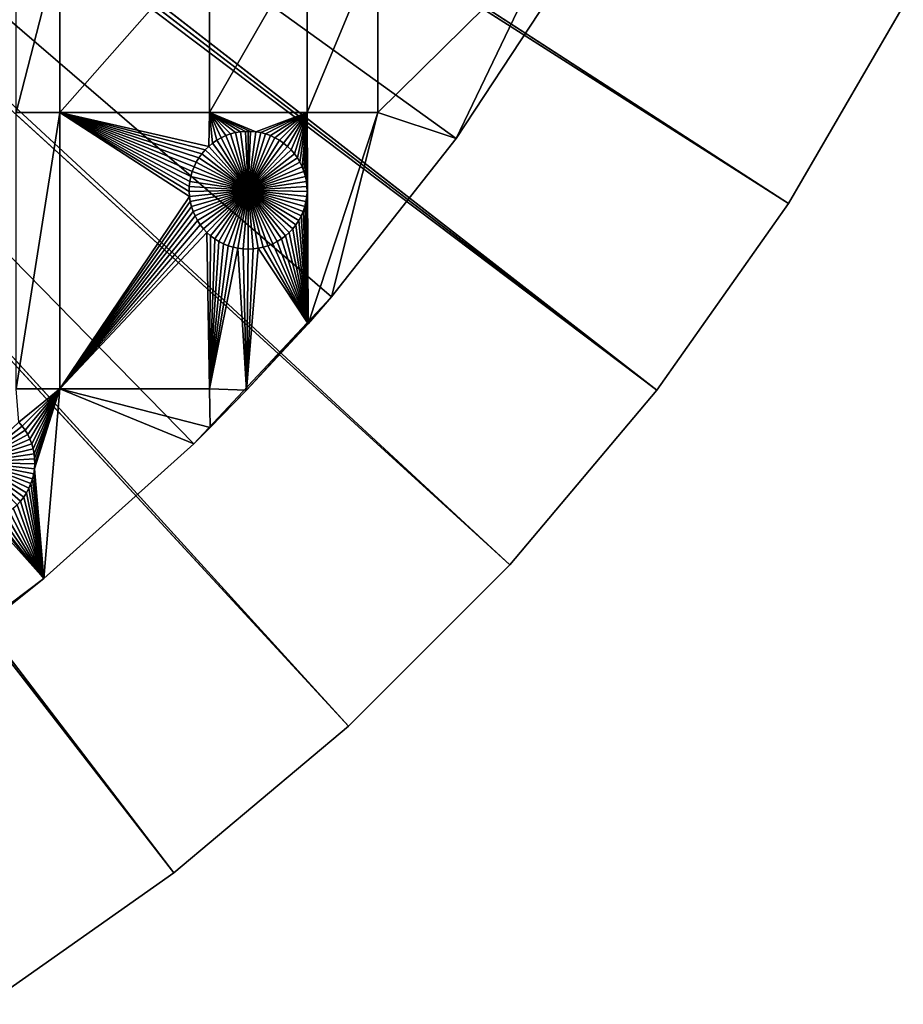
# Model space of a CAD drawing. Extents: x -150 to 150, y -150 to 150.
# Drawn here: x 83 to 133, y -126 to -71 of the extents above; entities that cross this region are included whole.
import ezdxf

# ---------------------------------------------------------------- set-up
doc = ezdxf.new("R2010")
doc.units = 0
doc.header["$MEASUREMENT"] = 0
doc.layers.add('L1', color=7, linetype='Continuous')
doc.layers.add('L2', color=7, linetype='Continuous')

msp = doc.modelspace()

# ---------------------------------------------------------------- linework, layer by layer
at = {"layer": 'L1', "color": 250}
for points in [[(100.4755, -86.37661, 4.3), (107.5289, -77.4195, 4.3), (0, 0, 4.3)], [(0, 0, 4.3), (107.5289, -77.4195, 4.3), (113.7862, -67.88921, 4.3)], [(75.08798, -109.1698, 4.3), (84.19478, -102.3107, 4.3), (0, 0, 4.3)], [(0, 0, 4.3), (84.19478, -102.3107, 4.3), (92.67823, -94.69423, 4.3)], [(0, 0, 4.3), (92.67823, -94.69423, 4.3), (100.4755, -86.37661, 4.3)], [(85.10031, -66.32403, 2), (85.10031, -75.95866, 2), (82.62978, -75.95866, 2)], [(85.10031, -66.32403, 2), (82.62978, -75.95866, 2), (82.62978, -66.32403, 2)], [(93.57972, -66.32403, 2), (93.57972, -75.95866, 2), (85.10031, -75.95866, 2)], [(93.57972, -66.32403, 2), (85.10031, -75.95866, 2), (85.10031, -66.32403, 2)], [(99.09566, -66.32403, 2), (99.09566, -75.95866, 2), (93.57972, -75.95866, 2)], [(99.09566, -66.32403, 2), (93.57972, -75.95866, 2), (93.57972, -66.32403, 2)], [(103.106, -66.32403, 2), (103.106, -75.95866, 2), (99.09566, -75.95866, 2)], [(103.106, -66.32403, 2), (99.09566, -75.95866, 2), (99.09566, -66.32403, 2)], [(112.8574, -66.32403, 2), (107.5289, -77.4195, 2), (103.106, -75.95866, 2)], [(112.8574, -66.32403, 2), (103.106, -75.95866, 2), (103.106, -66.32403, 2)], [(113.7862, -67.88921, 2), (107.5289, -77.4195, 2), (112.8574, -66.32403, 2)], [(113.7862, -67.88921, 2), (113.7862, -67.88921, 4.3), (107.5289, -77.4195, 4.3)], [(113.7862, -67.88921, 2), (107.5289, -77.4195, 4.3), (107.5289, -77.4195, 2)], [(85.10031, -75.95866, 2), (85.10031, -91.58981, 2), (82.62978, -91.58981, 2)], [(85.10031, -75.95866, 2), (82.62978, -91.58981, 2), (82.62978, -75.95866, 2)], [(93.13497, -78.28484, 2), (92.96727, -78.51775, 2), (85.10031, -75.95866, 2)], [(85.10031, -75.95866, 2), (92.96727, -78.51775, 2), (92.82022, -78.76422, 2)], [(92.82022, -78.76422, 2), (92.6949, -79.02242, 2), (85.10031, -75.95866, 2)], [(85.10031, -75.95866, 2), (92.6949, -79.02242, 2), (92.59223, -79.29044, 2)], [(85.10031, -75.95866, 2), (92.59223, -79.29044, 2), (92.513, -79.56629, 2)], [(93.57972, -75.95866, 2), (93.52718, -77.86644, 2), (85.10031, -75.95866, 2)], [(85.10031, -75.95866, 2), (93.52718, -77.86644, 2), (93.32207, -78.0672, 2)], [(85.10031, -75.95866, 2), (93.32207, -78.0672, 2), (93.13497, -78.28484, 2)], [(85.10031, -75.95866, 2), (92.42076, -80.42022, 2), (92.43928, -80.70663, 2)], [(92.513, -79.56629, 2), (92.45776, -79.84793, 2), (85.10031, -75.95866, 2)], [(85.10031, -75.95866, 2), (92.45776, -79.84793, 2), (92.42694, -80.13328, 2)], [(85.10031, -75.95866, 2), (92.42694, -80.13328, 2), (92.42076, -80.42022, 2)], [(92.43928, -80.70663, 2), (85.10031, -91.58981, 2), (85.10031, -75.95866, 2)], [(93.57972, -75.95866, 2), (93.7488, -77.68407, 2), (93.52718, -77.86644, 2)], [(93.57972, -75.95866, 2), (94.23485, -77.37971, 2), (93.98527, -77.52143, 2)], [(95.61205, -77.01597, 2), (95.32611, -77.04065, 2), (93.57972, -75.95866, 2)], [(93.57972, -75.95866, 2), (95.32611, -77.04065, 2), (95.04335, -77.08981, 2)], [(99.09566, -75.95866, 2), (96.18501, -77.04065, 2), (93.57972, -75.95866, 2)], [(93.57972, -75.95866, 2), (96.18501, -77.04065, 2), (95.89906, -77.01597, 2)], [(93.57972, -75.95866, 2), (95.89906, -77.01597, 2), (95.61205, -77.01597, 2)], [(95.04335, -77.08981, 2), (94.76585, -77.1631, 2), (93.57972, -75.95866, 2)], [(93.57972, -75.95866, 2), (94.76585, -77.1631, 2), (94.49568, -77.25997, 2)], [(93.57972, -75.95866, 2), (94.49568, -77.25997, 2), (94.23485, -77.37971, 2)], [(93.98527, -77.52143, 2), (93.7488, -77.68407, 2), (93.57972, -75.95866, 2)], [(99.09566, -75.95866, 2), (96.46777, -77.08981, 2), (96.18501, -77.04065, 2)], [(96.74526, -77.1631, 2), (96.46777, -77.08981, 2), (99.09566, -75.95866, 2)], [(99.09566, -75.95866, 2), (97.01543, -77.25997, 2), (96.74526, -77.1631, 2)], [(99.09566, -75.95866, 2), (97.27626, -77.37971, 2), (97.01543, -77.25997, 2)], [(97.52584, -77.52143, 2), (97.27626, -77.37971, 2), (99.09566, -75.95866, 2)], [(99.09566, -75.95866, 2), (97.76231, -77.68407, 2), (97.52584, -77.52143, 2)], [(99.09566, -75.95866, 2), (97.98393, -77.86644, 2), (97.76231, -77.68407, 2)], [(99.09566, -75.95866, 2), (98.18904, -78.0672, 2), (97.98393, -77.86644, 2)], [(98.37614, -78.28484, 2), (98.18904, -78.0672, 2), (99.09566, -75.95866, 2)], [(99.09566, -75.95866, 2), (98.54384, -78.51775, 2), (98.37614, -78.28484, 2)], [(99.09566, -75.95866, 2), (98.69089, -78.76422, 2), (98.54384, -78.51775, 2)], [(99.09566, -75.95866, 2), (98.81622, -79.02242, 2), (98.69089, -78.76422, 2)], [(98.91888, -79.29044, 2), (98.81622, -79.02242, 2), (99.09566, -75.95866, 2)], [(99.09566, -75.95866, 2), (98.99811, -79.56629, 2), (98.91888, -79.29044, 2)], [(99.09566, -75.95866, 2), (99.05335, -79.84793, 2), (98.99811, -79.56629, 2)], [(99.08417, -80.13328, 2), (99.05335, -79.84793, 2), (99.09566, -75.95866, 2)], [(99.09566, -75.95866, 2), (99.09035, -80.42022, 2), (99.08417, -80.13328, 2)], [(99.09566, -75.95866, 2), (99.14781, -87.89745, 2), (99.09035, -80.42022, 2)], [(103.106, -75.95866, 2), (99.14781, -87.89745, 2), (99.09566, -75.95866, 2)], [(103.106, -75.95866, 2), (100.4755, -86.37661, 2), (99.14781, -87.89745, 2)], [(107.5289, -77.4195, 2), (100.4755, -86.37661, 2), (103.106, -75.95866, 2)], [(94.23485, -77.37971, 2), (94.23485, -77.37971, -3), (93.98527, -77.52143, -3)], [(94.23485, -77.37971, 2), (93.98527, -77.52143, -3), (93.98527, -77.52143, 2)], [(93.98527, -77.52143, -3), (94.23485, -77.37971, -3), (95.75555, -80.34845, -3)], [(94.49568, -77.25997, 2), (94.49568, -77.25997, -3), (94.23485, -77.37971, -3)], [(94.49568, -77.25997, 2), (94.23485, -77.37971, -3), (94.23485, -77.37971, 2)], [(95.75555, -80.34845, -3), (94.23485, -77.37971, -3), (94.49568, -77.25997, -3)], [(94.76585, -77.1631, 2), (94.76585, -77.1631, -3), (94.49568, -77.25997, -3)], [(94.76585, -77.1631, 2), (94.49568, -77.25997, -3), (94.49568, -77.25997, 2)], [(95.75555, -80.34845, -3), (94.49568, -77.25997, -3), (94.76585, -77.1631, -3)], [(95.04335, -77.08981, 2), (95.04335, -77.08981, -3), (94.76585, -77.1631, -3)], [(95.04335, -77.08981, 2), (94.76585, -77.1631, -3), (94.76585, -77.1631, 2)], [(94.76585, -77.1631, -3), (95.04335, -77.08981, -3), (95.75555, -80.34845, -3)], [(95.32611, -77.04065, 2), (95.32611, -77.04065, -3), (95.04335, -77.08981, -3)], [(95.32611, -77.04065, 2), (95.04335, -77.08981, -3), (95.04335, -77.08981, 2)], [(95.75555, -80.34845, -3), (95.04335, -77.08981, -3), (95.32611, -77.04065, -3)], [(95.61205, -77.01597, 2), (95.61205, -77.01597, -3), (95.32611, -77.04065, -3)], [(95.61205, -77.01597, 2), (95.32611, -77.04065, -3), (95.32611, -77.04065, 2)], [(95.75555, -80.34845, -3), (95.32611, -77.04065, -3), (95.61205, -77.01597, -3)], [(95.75555, -77.01289, -3), (95.61205, -77.01597, -3), (95.61205, -77.01597, 2)], [(95.89906, -77.01597, 2), (95.75555, -77.01289, -3), (95.61205, -77.01597, 2)], [(95.75555, -77.01289, -3), (95.75555, -80.34845, -3), (95.61205, -77.01597, -3)], [(95.89906, -77.01597, 2), (95.89906, -77.01597, -3), (95.75555, -77.01289, -3)], [(95.75555, -77.01289, -3), (95.89906, -77.01597, -3), (95.75555, -80.34845, -3)], [(95.89906, -77.01597, -3), (96.18501, -77.04065, -3), (95.75555, -80.34845, -3)], [(95.75555, -80.34845, -3), (96.18501, -77.04065, -3), (96.46777, -77.08981, -3)], [(95.75555, -80.34845, -3), (96.46777, -77.08981, -3), (96.74526, -77.1631, -3)], [(96.74526, -77.1631, -3), (97.01543, -77.25997, -3), (95.75555, -80.34845, -3)], [(95.75555, -80.34845, -3), (97.01543, -77.25997, -3), (97.27626, -77.37971, -3)], [(95.75555, -80.34845, -3), (97.27626, -77.37971, -3), (97.52584, -77.52143, -3)], [(96.18501, -77.04065, 2), (96.18501, -77.04065, -3), (95.89906, -77.01597, -3)], [(96.18501, -77.04065, 2), (95.89906, -77.01597, -3), (95.89906, -77.01597, 2)], [(96.46777, -77.08981, 2), (96.46777, -77.08981, -3), (96.18501, -77.04065, -3)], [(96.46777, -77.08981, 2), (96.18501, -77.04065, -3), (96.18501, -77.04065, 2)], [(96.74526, -77.1631, 2), (96.74526, -77.1631, -3), (96.46777, -77.08981, -3)], [(96.74526, -77.1631, 2), (96.46777, -77.08981, -3), (96.46777, -77.08981, 2)], [(97.01543, -77.25997, 2), (97.01543, -77.25997, -3), (96.74526, -77.1631, -3)], [(97.01543, -77.25997, 2), (96.74526, -77.1631, -3), (96.74526, -77.1631, 2)], [(97.27626, -77.37971, 2), (97.27626, -77.37971, -3), (97.01543, -77.25997, -3)], [(97.27626, -77.37971, 2), (97.01543, -77.25997, -3), (97.01543, -77.25997, 2)], [(97.52584, -77.52143, 2), (97.52584, -77.52143, -3), (97.27626, -77.37971, -3)], [(97.52584, -77.52143, 2), (97.27626, -77.37971, -3), (97.27626, -77.37971, 2)], [(107.5289, -77.4195, 2), (107.5289, -77.4195, 4.3), (100.4755, -86.37661, 4.3)], [(107.5289, -77.4195, 2), (100.4755, -86.37661, 4.3), (100.4755, -86.37661, 2)], [(93.52718, -77.86644, 2), (93.52718, -77.86644, -3), (93.32207, -78.0672, -3)], [(93.52718, -77.86644, 2), (93.32207, -78.0672, -3), (93.32207, -78.0672, 2)], [(93.32207, -78.0672, -3), (93.52718, -77.86644, -3), (95.75555, -80.34845, -3)], [(93.7488, -77.68407, 2), (93.7488, -77.68407, -3), (93.52718, -77.86644, -3)], [(93.7488, -77.68407, 2), (93.52718, -77.86644, -3), (93.52718, -77.86644, 2)], [(95.75555, -80.34845, -3), (93.52718, -77.86644, -3), (93.7488, -77.68407, -3)], [(93.98527, -77.52143, 2), (93.98527, -77.52143, -3), (93.7488, -77.68407, -3)], [(93.98527, -77.52143, 2), (93.7488, -77.68407, -3), (93.7488, -77.68407, 2)], [(95.75555, -80.34845, -3), (93.7488, -77.68407, -3), (93.98527, -77.52143, -3)], [(97.52584, -77.52143, -3), (97.76231, -77.68407, -3), (95.75555, -80.34845, -3)], [(95.75555, -80.34845, -3), (97.76231, -77.68407, -3), (97.98393, -77.86644, -3)], [(95.75555, -80.34845, -3), (97.98393, -77.86644, -3), (98.18904, -78.0672, -3)], [(97.76231, -77.68407, 2), (97.76231, -77.68407, -3), (97.52584, -77.52143, -3)], [(97.76231, -77.68407, 2), (97.52584, -77.52143, -3), (97.52584, -77.52143, 2)], [(97.98393, -77.86644, 2), (97.98393, -77.86644, -3), (97.76231, -77.68407, -3)], [(97.98393, -77.86644, 2), (97.76231, -77.68407, -3), (97.76231, -77.68407, 2)], [(98.18904, -78.0672, 2), (98.18904, -78.0672, -3), (97.98393, -77.86644, -3)], [(98.18904, -78.0672, 2), (97.98393, -77.86644, -3), (97.98393, -77.86644, 2)], [(92.96727, -78.51775, 2), (92.96727, -78.51775, -3), (92.82022, -78.76422, -3)], [(92.96727, -78.51775, 2), (92.82022, -78.76422, -3), (92.82022, -78.76422, 2)], [(92.82022, -78.76422, -3), (92.96727, -78.51775, -3), (95.75555, -80.34845, -3)], [(93.13497, -78.28484, 2), (93.13497, -78.28484, -3), (92.96727, -78.51775, -3)], [(93.13497, -78.28484, 2), (92.96727, -78.51775, -3), (92.96727, -78.51775, 2)], [(95.75555, -80.34845, -3), (92.96727, -78.51775, -3), (93.13497, -78.28484, -3)], [(93.32207, -78.0672, 2), (93.32207, -78.0672, -3), (93.13497, -78.28484, -3)], [(93.32207, -78.0672, 2), (93.13497, -78.28484, -3), (93.13497, -78.28484, 2)], [(95.75555, -80.34845, -3), (93.13497, -78.28484, -3), (93.32207, -78.0672, -3)], [(98.18904, -78.0672, -3), (98.37614, -78.28484, -3), (95.75555, -80.34845, -3)], [(95.75555, -80.34845, -3), (98.37614, -78.28484, -3), (98.54384, -78.51775, -3)], [(95.75555, -80.34845, -3), (98.54384, -78.51775, -3), (98.69089, -78.76422, -3)], [(98.37614, -78.28484, 2), (98.37614, -78.28484, -3), (98.18904, -78.0672, -3)], [(98.37614, -78.28484, 2), (98.18904, -78.0672, -3), (98.18904, -78.0672, 2)], [(98.54384, -78.51775, 2), (98.54384, -78.51775, -3), (98.37614, -78.28484, -3)], [(98.54384, -78.51775, 2), (98.37614, -78.28484, -3), (98.37614, -78.28484, 2)], [(98.69089, -78.76422, 2), (98.69089, -78.76422, -3), (98.54384, -78.51775, -3)], [(98.69089, -78.76422, 2), (98.54384, -78.51775, -3), (98.54384, -78.51775, 2)], [(92.6949, -79.02242, 2), (92.6949, -79.02242, -3), (92.59223, -79.29044, -3)], [(92.6949, -79.02242, 2), (92.59223, -79.29044, -3), (92.59223, -79.29044, 2)], [(95.75555, -80.34845, -3), (92.59223, -79.29044, -3), (92.6949, -79.02242, -3)], [(92.82022, -78.76422, 2), (92.82022, -78.76422, -3), (92.6949, -79.02242, -3)], [(92.82022, -78.76422, 2), (92.6949, -79.02242, -3), (92.6949, -79.02242, 2)], [(95.75555, -80.34845, -3), (92.6949, -79.02242, -3), (92.82022, -78.76422, -3)], [(98.69089, -78.76422, -3), (98.81622, -79.02242, -3), (95.75555, -80.34845, -3)], [(95.75555, -80.34845, -3), (98.81622, -79.02242, -3), (98.91888, -79.29044, -3)], [(98.81622, -79.02242, 2), (98.81622, -79.02242, -3), (98.69089, -78.76422, -3)], [(98.81622, -79.02242, 2), (98.69089, -78.76422, -3), (98.69089, -78.76422, 2)], [(98.91888, -79.29044, 2), (98.91888, -79.29044, -3), (98.81622, -79.02242, -3)], [(98.91888, -79.29044, 2), (98.81622, -79.02242, -3), (98.81622, -79.02242, 2)], [(92.513, -79.56629, 2), (92.513, -79.56629, -3), (92.45776, -79.84793, -3)], [(92.513, -79.56629, 2), (92.45776, -79.84793, -3), (92.45776, -79.84793, 2)], [(95.75555, -80.34845, -3), (92.45776, -79.84793, -3), (92.513, -79.56629, -3)], [(92.59223, -79.29044, 2), (92.59223, -79.29044, -3), (92.513, -79.56629, -3)], [(92.59223, -79.29044, 2), (92.513, -79.56629, -3), (92.513, -79.56629, 2)], [(92.513, -79.56629, -3), (92.59223, -79.29044, -3), (95.75555, -80.34845, -3)], [(95.75555, -80.34845, -3), (98.91888, -79.29044, -3), (98.99811, -79.56629, -3)], [(98.99811, -79.56629, -3), (99.05335, -79.84793, -3), (95.75555, -80.34845, -3)], [(98.99811, -79.56629, 2), (98.99811, -79.56629, -3), (98.91888, -79.29044, -3)], [(98.99811, -79.56629, 2), (98.91888, -79.29044, -3), (98.91888, -79.29044, 2)], [(99.05335, -79.84793, 2), (99.05335, -79.84793, -3), (98.99811, -79.56629, -3)], [(99.05335, -79.84793, 2), (98.99811, -79.56629, -3), (98.99811, -79.56629, 2)], [(92.42694, -80.13328, 2), (92.42694, -80.13328, -3), (92.42076, -80.42022, -3)], [(92.42694, -80.13328, 2), (92.42076, -80.42022, -3), (92.42076, -80.42022, 2)], [(92.42076, -80.42022, -3), (92.42694, -80.13328, -3), (95.75555, -80.34845, -3)], [(92.45776, -79.84793, 2), (92.45776, -79.84793, -3), (92.42694, -80.13328, -3)], [(92.45776, -79.84793, 2), (92.42694, -80.13328, -3), (92.42694, -80.13328, 2)], [(95.75555, -80.34845, -3), (92.42694, -80.13328, -3), (92.45776, -79.84793, -3)], [(95.75555, -80.34845, -3), (99.05335, -79.84793, -3), (99.08417, -80.13328, -3)], [(95.75555, -80.34845, -3), (99.08417, -80.13328, -3), (99.09035, -80.42022, -3)], [(99.08417, -80.13328, 2), (99.08417, -80.13328, -3), (99.05335, -79.84793, -3)], [(99.08417, -80.13328, 2), (99.05335, -79.84793, -3), (99.05335, -79.84793, 2)], [(99.09035, -80.42022, 2), (99.09035, -80.42022, -3), (99.08417, -80.13328, -3)], [(99.09035, -80.42022, 2), (99.08417, -80.13328, -3), (99.08417, -80.13328, 2)], [(92.43928, -80.70663, 2), (92.48234, -80.99039, 2), (85.10031, -91.58981, 2)], [(95.75555, -80.34845, -3), (92.43928, -80.70663, -3), (92.42076, -80.42022, -3)], [(92.42076, -80.42022, 2), (92.42076, -80.42022, -3), (92.43928, -80.70663, -3)], [(92.42076, -80.42022, 2), (92.43928, -80.70663, -3), (92.43928, -80.70663, 2)], [(95.75555, -80.34845, -3), (92.48234, -80.99039, -3), (92.43928, -80.70663, -3)], [(92.43928, -80.70663, 2), (92.43928, -80.70663, -3), (92.48234, -80.99039, -3)], [(92.43928, -80.70663, 2), (92.48234, -80.99039, -3), (92.48234, -80.99039, 2)], [(92.54964, -81.26939, -3), (92.48234, -80.99039, -3), (95.75555, -80.34845, -3)], [(95.75555, -80.34845, -3), (92.64068, -81.54158, -3), (92.54964, -81.26939, -3)], [(95.75555, -80.34845, -3), (92.75478, -81.80493, -3), (92.64068, -81.54158, -3)], [(92.8911, -82.0575, -3), (92.75478, -81.80493, -3), (95.75555, -80.34845, -3)], [(95.75555, -80.34845, -3), (93.04862, -82.29741, -3), (92.8911, -82.0575, -3)], [(95.75555, -80.34845, -3), (93.22618, -82.5229, -3), (93.04862, -82.29741, -3)], [(93.42247, -82.73229, -3), (93.22618, -82.5229, -3), (95.75555, -80.34845, -3)], [(95.75555, -80.34845, -3), (93.63603, -82.92403, -3), (93.42247, -82.73229, -3)], [(95.75555, -80.34845, -3), (93.86528, -83.0967, -3), (93.63603, -82.92403, -3)], [(94.10854, -83.24903, -3), (93.86528, -83.0967, -3), (95.75555, -80.34845, -3)], [(95.75555, -80.34845, -3), (94.36398, -83.37987, -3), (94.10854, -83.24903, -3)], [(95.75555, -80.34845, -3), (94.62973, -83.48828, -3), (94.36398, -83.37987, -3)], [(94.90381, -83.57343, -3), (94.62973, -83.48828, -3), (95.75555, -80.34845, -3)], [(95.75555, -80.34845, -3), (95.1842, -83.63471, -3), (94.90381, -83.57343, -3)], [(95.75555, -80.34845, -3), (95.46881, -83.67167, -3), (95.1842, -83.63471, -3)], [(95.75555, -83.68401, -3), (95.46881, -83.67167, -3), (95.75555, -80.34845, -3)], [(96.60731, -83.57343, -3), (96.32692, -83.63471, -3), (95.75555, -80.34845, -3)], [(95.75555, -80.34845, -3), (96.32692, -83.63471, -3), (96.0423, -83.67167, -3)], [(95.75555, -80.34845, -3), (96.0423, -83.67167, -3), (95.75555, -83.68401, -3)], [(97.40257, -83.24903, -3), (97.14713, -83.37987, -3), (95.75555, -80.34845, -3)], [(95.75555, -80.34845, -3), (97.14713, -83.37987, -3), (96.88138, -83.48828, -3)], [(95.75555, -80.34845, -3), (96.88138, -83.48828, -3), (96.60731, -83.57343, -3)], [(98.08864, -82.73229, -3), (97.87508, -82.92403, -3), (95.75555, -80.34845, -3)], [(95.75555, -80.34845, -3), (97.87508, -82.92403, -3), (97.64583, -83.0967, -3)], [(95.75555, -80.34845, -3), (97.64583, -83.0967, -3), (97.40257, -83.24903, -3)], [(98.62002, -82.0575, -3), (98.46249, -82.29741, -3), (95.75555, -80.34845, -3)], [(95.75555, -80.34845, -3), (98.46249, -82.29741, -3), (98.28493, -82.5229, -3)], [(95.75555, -80.34845, -3), (98.28493, -82.5229, -3), (98.08864, -82.73229, -3)], [(98.96147, -81.26939, -3), (98.87043, -81.54158, -3), (95.75555, -80.34845, -3)], [(95.75555, -80.34845, -3), (98.87043, -81.54158, -3), (98.75633, -81.80493, -3)], [(95.75555, -80.34845, -3), (98.75633, -81.80493, -3), (98.62002, -82.0575, -3)], [(99.09035, -80.42022, -3), (99.07183, -80.70663, -3), (95.75555, -80.34845, -3)], [(95.75555, -80.34845, -3), (99.07183, -80.70663, -3), (99.02877, -80.99039, -3)], [(95.75555, -80.34845, -3), (99.02877, -80.99039, -3), (98.96147, -81.26939, -3)], [(99.14781, -87.89745, 2), (99.02877, -80.99039, 2), (99.07183, -80.70663, 2)], [(99.02877, -80.99039, 2), (99.02877, -80.99039, -3), (99.07183, -80.70663, -3)], [(99.02877, -80.99039, 2), (99.07183, -80.70663, -3), (99.07183, -80.70663, 2)], [(99.14781, -87.89745, 2), (99.07183, -80.70663, 2), (99.09035, -80.42022, 2)], [(99.07183, -80.70663, 2), (99.07183, -80.70663, -3), (99.09035, -80.42022, -3)], [(99.07183, -80.70663, 2), (99.09035, -80.42022, -3), (99.09035, -80.42022, 2)], [(85.10031, -91.58981, 2), (92.48234, -80.99039, 2), (92.54964, -81.26939, 2)], [(92.54964, -81.26939, 2), (92.64068, -81.54158, 2), (85.10031, -91.58981, 2)], [(92.48234, -80.99039, 2), (92.48234, -80.99039, -3), (92.54964, -81.26939, -3)], [(92.48234, -80.99039, 2), (92.54964, -81.26939, -3), (92.54964, -81.26939, 2)], [(92.54964, -81.26939, 2), (92.54964, -81.26939, -3), (92.64068, -81.54158, -3)], [(92.54964, -81.26939, 2), (92.64068, -81.54158, -3), (92.64068, -81.54158, 2)], [(99.14781, -87.89745, 2), (98.87043, -81.54158, 2), (98.96147, -81.26939, 2)], [(98.87043, -81.54158, 2), (98.87043, -81.54158, -3), (98.96147, -81.26939, -3)], [(98.87043, -81.54158, 2), (98.96147, -81.26939, -3), (98.96147, -81.26939, 2)], [(98.96147, -81.26939, 2), (99.02877, -80.99039, 2), (99.14781, -87.89745, 2)], [(98.96147, -81.26939, 2), (98.96147, -81.26939, -3), (99.02877, -80.99039, -3)], [(98.96147, -81.26939, 2), (99.02877, -80.99039, -3), (99.02877, -80.99039, 2)], [(85.10031, -91.58981, 2), (92.64068, -81.54158, 2), (92.75478, -81.80493, 2)], [(85.10031, -91.58981, 2), (92.75478, -81.80493, 2), (92.8911, -82.0575, 2)], [(92.64068, -81.54158, 2), (92.64068, -81.54158, -3), (92.75478, -81.80493, -3)], [(92.64068, -81.54158, 2), (92.75478, -81.80493, -3), (92.75478, -81.80493, 2)], [(92.75478, -81.80493, 2), (92.75478, -81.80493, -3), (92.8911, -82.0575, -3)], [(92.75478, -81.80493, 2), (92.8911, -82.0575, -3), (92.8911, -82.0575, 2)], [(98.62002, -82.0575, 2), (98.75633, -81.80493, 2), (99.14781, -87.89745, 2)], [(98.62002, -82.0575, 2), (98.62002, -82.0575, -3), (98.75633, -81.80493, -3)], [(98.62002, -82.0575, 2), (98.75633, -81.80493, -3), (98.75633, -81.80493, 2)], [(99.14781, -87.89745, 2), (98.75633, -81.80493, 2), (98.87043, -81.54158, 2)], [(98.75633, -81.80493, 2), (98.75633, -81.80493, -3), (98.87043, -81.54158, -3)], [(98.75633, -81.80493, 2), (98.87043, -81.54158, -3), (98.87043, -81.54158, 2)], [(85.10031, -91.58981, 2), (92.8911, -82.0575, 2), (93.04862, -82.29741, 2)], [(93.04862, -82.29741, 2), (93.22618, -82.5229, 2), (85.10031, -91.58981, 2)], [(92.8911, -82.0575, 2), (92.8911, -82.0575, -3), (93.04862, -82.29741, -3)], [(92.8911, -82.0575, 2), (93.04862, -82.29741, -3), (93.04862, -82.29741, 2)], [(93.04862, -82.29741, 2), (93.04862, -82.29741, -3), (93.22618, -82.5229, -3)], [(93.04862, -82.29741, 2), (93.22618, -82.5229, -3), (93.22618, -82.5229, 2)], [(99.14781, -87.89745, 2), (98.28493, -82.5229, 2), (98.46249, -82.29741, 2)], [(98.28493, -82.5229, 2), (98.28493, -82.5229, -3), (98.46249, -82.29741, -3)], [(98.28493, -82.5229, 2), (98.46249, -82.29741, -3), (98.46249, -82.29741, 2)], [(99.14781, -87.89745, 2), (98.46249, -82.29741, 2), (98.62002, -82.0575, 2)], [(98.46249, -82.29741, 2), (98.46249, -82.29741, -3), (98.62002, -82.0575, -3)], [(98.46249, -82.29741, 2), (98.62002, -82.0575, -3), (98.62002, -82.0575, 2)], [(85.10031, -91.58981, 2), (93.22618, -82.5229, 2), (93.42247, -82.73229, 2)], [(85.10031, -91.58981, 2), (93.42247, -82.73229, 2), (93.57972, -91.58981, 2)], [(93.22618, -82.5229, 2), (93.22618, -82.5229, -3), (93.42247, -82.73229, -3)], [(93.22618, -82.5229, 2), (93.42247, -82.73229, -3), (93.42247, -82.73229, 2)], [(93.57972, -91.58981, 2), (93.42247, -82.73229, 2), (93.63603, -82.92403, 2)], [(93.42247, -82.73229, 2), (93.42247, -82.73229, -3), (93.63603, -82.92403, -3)], [(93.42247, -82.73229, 2), (93.63603, -82.92403, -3), (93.63603, -82.92403, 2)], [(93.57972, -91.58981, 2), (93.63603, -82.92403, 2), (93.86528, -83.0967, 2)], [(93.63603, -82.92403, 2), (93.63603, -82.92403, -3), (93.86528, -83.0967, -3)], [(93.63603, -82.92403, 2), (93.86528, -83.0967, -3), (93.86528, -83.0967, 2)], [(99.14781, -87.89745, 2), (97.64583, -83.0967, 2), (97.87508, -82.92403, 2)], [(97.64583, -83.0967, 2), (97.64583, -83.0967, -3), (97.87508, -82.92403, -3)], [(97.64583, -83.0967, 2), (97.87508, -82.92403, -3), (97.87508, -82.92403, 2)], [(99.14781, -87.89745, 2), (97.87508, -82.92403, 2), (98.08864, -82.73229, 2)], [(97.87508, -82.92403, 2), (97.87508, -82.92403, -3), (98.08864, -82.73229, -3)], [(97.87508, -82.92403, 2), (98.08864, -82.73229, -3), (98.08864, -82.73229, 2)], [(98.08864, -82.73229, 2), (98.28493, -82.5229, 2), (99.14781, -87.89745, 2)], [(98.08864, -82.73229, 2), (98.08864, -82.73229, -3), (98.28493, -82.5229, -3)], [(98.08864, -82.73229, 2), (98.28493, -82.5229, -3), (98.28493, -82.5229, 2)], [(93.86528, -83.0967, 2), (94.10854, -83.24903, 2), (93.57972, -91.58981, 2)], [(93.57972, -91.58981, 2), (94.10854, -83.24903, 2), (94.36398, -83.37987, 2)], [(94.36398, -83.37987, 2), (94.62973, -83.48828, 2), (93.57972, -91.58981, 2)], [(93.57972, -91.58981, 2), (94.62973, -83.48828, 2), (94.90381, -83.57343, 2)], [(93.86528, -83.0967, 2), (93.86528, -83.0967, -3), (94.10854, -83.24903, -3)], [(93.86528, -83.0967, 2), (94.10854, -83.24903, -3), (94.10854, -83.24903, 2)], [(94.10854, -83.24903, 2), (94.10854, -83.24903, -3), (94.36398, -83.37987, -3)], [(94.10854, -83.24903, 2), (94.36398, -83.37987, -3), (94.36398, -83.37987, 2)], [(94.36398, -83.37987, 2), (94.36398, -83.37987, -3), (94.62973, -83.48828, -3)], [(94.36398, -83.37987, 2), (94.62973, -83.48828, -3), (94.62973, -83.48828, 2)], [(94.62973, -83.48828, 2), (94.62973, -83.48828, -3), (94.90381, -83.57343, -3)], [(94.62973, -83.48828, 2), (94.90381, -83.57343, -3), (94.90381, -83.57343, 2)], [(99.14781, -87.89745, 2), (96.60731, -83.57343, 2), (96.88138, -83.48828, 2)], [(96.60731, -83.57343, 2), (96.60731, -83.57343, -3), (96.88138, -83.48828, -3)], [(96.60731, -83.57343, 2), (96.88138, -83.48828, -3), (96.88138, -83.48828, 2)], [(97.14713, -83.37987, 2), (99.14781, -87.89745, 2), (96.88138, -83.48828, 2)], [(96.88138, -83.48828, 2), (96.88138, -83.48828, -3), (97.14713, -83.37987, -3)], [(96.88138, -83.48828, 2), (97.14713, -83.37987, -3), (97.14713, -83.37987, 2)], [(97.40257, -83.24903, 2), (99.14781, -87.89745, 2), (97.14713, -83.37987, 2)], [(97.14713, -83.37987, 2), (97.14713, -83.37987, -3), (97.40257, -83.24903, -3)], [(97.14713, -83.37987, 2), (97.40257, -83.24903, -3), (97.40257, -83.24903, 2)], [(97.40257, -83.24903, 2), (97.64583, -83.0967, 2), (99.14781, -87.89745, 2)], [(97.40257, -83.24903, 2), (97.40257, -83.24903, -3), (97.64583, -83.0967, -3)], [(97.40257, -83.24903, 2), (97.64583, -83.0967, -3), (97.64583, -83.0967, 2)], [(93.57972, -91.58981, 2), (94.90381, -83.57343, 2), (95.1842, -83.63471, 2)], [(95.6722, -91.66832, 2), (93.57972, -91.58981, 2), (95.1842, -83.63471, 2)], [(94.90381, -83.57343, 2), (94.90381, -83.57343, -3), (95.1842, -83.63471, -3)], [(94.90381, -83.57343, 2), (95.1842, -83.63471, -3), (95.1842, -83.63471, 2)], [(95.6722, -91.66832, 2), (95.1842, -83.63471, 2), (95.46881, -83.67167, 2)], [(95.1842, -83.63471, 2), (95.1842, -83.63471, -3), (95.46881, -83.67167, -3)], [(95.1842, -83.63471, 2), (95.46881, -83.67167, -3), (95.46881, -83.67167, 2)], [(95.6722, -91.66832, 2), (95.46881, -83.67167, 2), (95.75555, -83.68401, 2)], [(95.46881, -83.67167, 2), (95.46881, -83.67167, -3), (95.75555, -83.68401, -3)], [(95.46881, -83.67167, 2), (95.75555, -83.68401, -3), (95.75555, -83.68401, 2)], [(95.6722, -91.66832, 2), (96.0423, -83.67167, 2), (96.32692, -83.63471, 2)], [(95.6722, -91.66832, 2), (96.32692, -83.63471, 2), (99.14781, -87.89745, 2)], [(95.75555, -83.68401, 2), (96.0423, -83.67167, 2), (95.6722, -91.66832, 2)], [(95.75555, -83.68401, 2), (95.75555, -83.68401, -3), (96.0423, -83.67167, -3)], [(95.75555, -83.68401, 2), (96.0423, -83.67167, -3), (96.0423, -83.67167, 2)], [(96.0423, -83.67167, 2), (96.0423, -83.67167, -3), (96.32692, -83.63471, -3)], [(96.0423, -83.67167, 2), (96.32692, -83.63471, -3), (96.32692, -83.63471, 2)], [(99.14781, -87.89745, 2), (96.32692, -83.63471, 2), (96.60731, -83.57343, 2)], [(96.32692, -83.63471, 2), (96.32692, -83.63471, -3), (96.60731, -83.57343, -3)], [(96.32692, -83.63471, 2), (96.60731, -83.57343, -3), (96.60731, -83.57343, 2)], [(92.67823, -94.69423, 4.3), (95.6722, -91.66832, 2), (100.4755, -86.37661, 4.3)], [(100.4755, -86.37661, 4.3), (95.6722, -91.66832, 2), (99.14781, -87.89745, 2)], [(100.4755, -86.37661, 4.3), (99.14781, -87.89745, 2), (100.4755, -86.37661, 2)], [(85.10031, -91.58981, 2), (82.78193, -93.4743, 2), (82.62978, -91.58981, 2)], [(85.10031, -91.58981, 2), (82.96903, -93.69194, 2), (82.78193, -93.4743, 2)], [(85.10031, -91.58981, 2), (83.13673, -93.92486, 2), (82.96903, -93.69194, 2)], [(83.28379, -94.17132, 2), (83.13673, -93.92486, 2), (85.10031, -91.58981, 2)], [(83.28379, -94.17132, 2), (85.10031, -91.58981, 2), (83.40911, -94.42952, 2)], [(83.40911, -94.42952, 2), (85.10031, -91.58981, 2), (83.51177, -94.69754, 2)], [(85.10031, -91.58981, 2), (83.59101, -94.97339, 2), (83.51177, -94.69754, 2)], [(85.10031, -91.58981, 2), (83.64625, -95.25504, 2), (83.59101, -94.97339, 2)], [(83.67707, -95.54038, 2), (83.64625, -95.25504, 2), (85.10031, -91.58981, 2)], [(84.19478, -102.3107, 2), (83.66473, -96.11373, 2), (85.10031, -91.58981, 2)], [(85.10031, -91.58981, 2), (83.66473, -96.11373, 2), (83.68324, -95.82733, 2)], [(85.10031, -91.58981, 2), (83.68324, -95.82733, 2), (83.67707, -95.54038, 2)], [(92.67823, -94.69423, 2), (84.19478, -102.3107, 2), (85.10031, -91.58981, 2)], [(92.67823, -94.69423, 2), (85.10031, -91.58981, 2), (93.61634, -93.76691, 2)], [(93.61634, -93.76691, 2), (85.10031, -91.58981, 2), (93.57972, -91.58981, 2)], [(92.67823, -94.69423, 4.3), (93.61634, -93.76691, 2), (95.6722, -91.66832, 2)], [(93.61634, -93.76691, 2), (93.57972, -91.58981, 2), (95.6722, -91.66832, 2)], [(82.78193, -93.4743, -3), (82.96903, -93.69194, -3), (80.34845, -95.75555, -3)], [(82.96903, -93.69194, 2), (82.96903, -93.69194, -3), (82.78193, -93.4743, -3)], [(82.96903, -93.69194, 2), (82.78193, -93.4743, -3), (82.78193, -93.4743, 2)], [(80.34845, -95.75555, -3), (82.96903, -93.69194, -3), (83.13673, -93.92486, -3)], [(80.34845, -95.75555, -3), (83.13673, -93.92486, -3), (83.28379, -94.17132, -3)], [(83.13673, -93.92486, 2), (83.13673, -93.92486, -3), (82.96903, -93.69194, -3)], [(83.13673, -93.92486, 2), (82.96903, -93.69194, -3), (82.96903, -93.69194, 2)], [(83.28379, -94.17132, 2), (83.28379, -94.17132, -3), (83.13673, -93.92486, -3)], [(83.28379, -94.17132, 2), (83.13673, -93.92486, -3), (83.13673, -93.92486, 2)], [(93.61634, -93.76691, 2), (92.67823, -94.69423, 4.3), (92.67823, -94.69423, 2)], [(83.28379, -94.17132, -3), (83.40911, -94.42952, -3), (80.34845, -95.75555, -3)], [(80.34845, -95.75555, -3), (83.40911, -94.42952, -3), (83.51177, -94.69754, -3)], [(80.34845, -95.75555, -3), (83.51177, -94.69754, -3), (83.59101, -94.97339, -3)], [(83.40911, -94.42952, 2), (83.40911, -94.42952, -3), (83.28379, -94.17132, -3)], [(83.40911, -94.42952, 2), (83.28379, -94.17132, -3), (83.28379, -94.17132, 2)], [(83.51177, -94.69754, 2), (83.51177, -94.69754, -3), (83.40911, -94.42952, -3)], [(83.51177, -94.69754, 2), (83.40911, -94.42952, -3), (83.40911, -94.42952, 2)], [(83.59101, -94.97339, 2), (83.59101, -94.97339, -3), (83.51177, -94.69754, -3)], [(83.59101, -94.97339, 2), (83.51177, -94.69754, -3), (83.51177, -94.69754, 2)], [(92.67823, -94.69423, 2), (92.67823, -94.69423, 4.3), (84.19478, -102.3107, 4.3)], [(92.67823, -94.69423, 2), (84.19478, -102.3107, 4.3), (84.19478, -102.3107, 2)], [(83.59101, -94.97339, -3), (83.64625, -95.25504, -3), (80.34845, -95.75555, -3)], [(80.34845, -95.75555, -3), (83.64625, -95.25504, -3), (83.67707, -95.54038, -3)], [(83.64625, -95.25504, 2), (83.64625, -95.25504, -3), (83.59101, -94.97339, -3)], [(83.64625, -95.25504, 2), (83.59101, -94.97339, -3), (83.59101, -94.97339, 2)], [(83.67707, -95.54038, 2), (83.67707, -95.54038, -3), (83.64625, -95.25504, -3)], [(83.67707, -95.54038, 2), (83.64625, -95.25504, -3), (83.64625, -95.25504, 2)], [(80.34845, -95.75555, -3), (83.67707, -95.54038, -3), (83.68324, -95.82733, -3)], [(83.21291, -97.46461, -3), (83.05539, -97.70452, -3), (80.34845, -95.75555, -3)], [(80.34845, -95.75555, -3), (83.05539, -97.70452, -3), (82.87783, -97.93001, -3)], [(80.34845, -95.75555, -3), (82.87783, -97.93001, -3), (82.68154, -98.13939, -3)], [(83.55436, -96.67649, -3), (83.46333, -96.94868, -3), (80.34845, -95.75555, -3)], [(80.34845, -95.75555, -3), (83.46333, -96.94868, -3), (83.34923, -97.21203, -3)], [(80.34845, -95.75555, -3), (83.34923, -97.21203, -3), (83.21291, -97.46461, -3)], [(83.68324, -95.82733, -3), (83.66473, -96.11373, -3), (80.34845, -95.75555, -3)], [(80.34845, -95.75555, -3), (83.66473, -96.11373, -3), (83.62166, -96.39749, -3)], [(80.34845, -95.75555, -3), (83.62166, -96.39749, -3), (83.55436, -96.67649, -3)], [(83.68324, -95.82733, 2), (83.68324, -95.82733, -3), (83.67707, -95.54038, -3)], [(83.68324, -95.82733, 2), (83.67707, -95.54038, -3), (83.67707, -95.54038, 2)], [(84.19478, -102.3107, 2), (83.62166, -96.39749, 2), (83.66473, -96.11373, 2)], [(83.62166, -96.39749, 2), (83.62166, -96.39749, -3), (83.66473, -96.11373, -3)], [(83.62166, -96.39749, 2), (83.66473, -96.11373, -3), (83.66473, -96.11373, 2)], [(83.66473, -96.11373, 2), (83.66473, -96.11373, -3), (83.68324, -95.82733, -3)], [(83.66473, -96.11373, 2), (83.68324, -95.82733, -3), (83.68324, -95.82733, 2)], [(84.19478, -102.3107, 2), (83.46333, -96.94868, 2), (83.55436, -96.67649, 2)], [(83.46333, -96.94868, 2), (83.46333, -96.94868, -3), (83.55436, -96.67649, -3)], [(83.46333, -96.94868, 2), (83.55436, -96.67649, -3), (83.55436, -96.67649, 2)], [(83.55436, -96.67649, 2), (83.62166, -96.39749, 2), (84.19478, -102.3107, 2)], [(83.55436, -96.67649, 2), (83.55436, -96.67649, -3), (83.62166, -96.39749, -3)], [(83.55436, -96.67649, 2), (83.62166, -96.39749, -3), (83.62166, -96.39749, 2)], [(84.19478, -102.3107, 2), (83.05539, -97.70452, 2), (83.21291, -97.46461, 2)], [(83.05539, -97.70452, 2), (83.05539, -97.70452, -3), (83.21291, -97.46461, -3)], [(83.05539, -97.70452, 2), (83.21291, -97.46461, -3), (83.21291, -97.46461, 2)], [(83.21291, -97.46461, 2), (83.34923, -97.21203, 2), (84.19478, -102.3107, 2)], [(83.21291, -97.46461, 2), (83.21291, -97.46461, -3), (83.34923, -97.21203, -3)], [(83.21291, -97.46461, 2), (83.34923, -97.21203, -3), (83.34923, -97.21203, 2)], [(84.19478, -102.3107, 2), (83.34923, -97.21203, 2), (83.46333, -96.94868, 2)], [(83.34923, -97.21203, 2), (83.34923, -97.21203, -3), (83.46333, -96.94868, -3)], [(83.34923, -97.21203, 2), (83.46333, -96.94868, -3), (83.46333, -96.94868, 2)], [(82.68154, -98.13939, 2), (82.87783, -97.93001, 2), (84.19478, -102.3107, 2)], [(82.68154, -98.13939, 2), (82.68154, -98.13939, -3), (82.87783, -97.93001, -3)], [(82.68154, -98.13939, 2), (82.87783, -97.93001, -3), (82.87783, -97.93001, 2)], [(84.19478, -102.3107, 2), (82.87783, -97.93001, 2), (83.05539, -97.70452, 2)], [(82.87783, -97.93001, 2), (82.87783, -97.93001, -3), (83.05539, -97.70452, -3)], [(82.87783, -97.93001, 2), (83.05539, -97.70452, -3), (83.05539, -97.70452, 2)], [(84.19478, -102.3107, 2), (81.99547, -98.65613, 2), (82.23872, -98.50381, 2)], [(84.19478, -102.3107, 2), (82.23872, -98.50381, 2), (82.46797, -98.33113, 2)], [(82.46797, -98.33113, 2), (82.68154, -98.13939, 2), (84.19478, -102.3107, 2)], [(84.19478, -102.3107, 2), (81.2002, -98.98054, 2), (81.47428, -98.89538, 2)], [(81.3507, -104.5864, 2), (81.2002, -98.98054, 2), (84.19478, -102.3107, 2)], [(84.19478, -102.3107, 2), (81.47428, -98.89538, 2), (81.74003, -98.78697, 2)], [(81.74003, -98.78697, 2), (81.99547, -98.65613, 2), (84.19478, -102.3107, 2)], [(75.08798, -109.1698, 4.3), (75.08798, -109.1698, 2), (84.19478, -102.3107, 4.3)], [(84.19478, -102.3107, 4.3), (75.08798, -109.1698, 2), (81.3507, -104.5864, 2)], [(84.19478, -102.3107, 4.3), (81.3507, -104.5864, 2), (84.19478, -102.3107, 2)]]:
    msp.add_3dface(points, dxfattribs=at)
at = {"layer": 'L2', "color": 250}
for points in [[(9.849655, -5.739712), (126.3335, -81.09376), (9.31978, -6.565189)], [(126.3335, -81.09376, 15.5), (10.08341, -5.875931, 15.5), (9.540964, -6.720999, 15.5)], [(9.849655, -5.739712), (132.8371, -69.93332), (126.3335, -81.09376)], [(132.8371, -69.93332, 15.5), (10.08341, -5.875931, 15.5), (126.3335, -81.09376, 15.5)], [(9.31978, -6.565189), (118.8947, -91.6538), (8.720905, -7.342058)], [(9.31978, -6.565189), (126.3335, -81.09376), (118.8947, -91.6538)], [(118.8947, -91.6538, 15.5), (9.540964, -6.720999, 15.5), (8.927876, -7.516306, 15.5)], [(126.3335, -81.09376, 15.5), (9.540964, -6.720999, 15.5), (118.8947, -91.6538, 15.5)], [(8.720905, -7.342058), (118.8947, -91.6538), (8.057463, -8.06457)], [(110.5755, -101.5353, 15.5), (8.927876, -7.516306, 15.5), (8.248689, -8.255964, 15.5)], [(118.8947, -91.6538, 15.5), (8.927876, -7.516306, 15.5), (110.5755, -101.5353, 15.5)], [(101.4377, -110.665), (7.334367, -8.727374), (8.057463, -8.06457)], [(101.4377, -110.665, 15.5), (8.248689, -8.255964, 15.5), (7.508431, -8.934499, 15.5)], [(101.4377, -110.665), (8.057463, -8.06457), (110.5755, -101.5353)], [(110.5755, -101.5353), (8.057463, -8.06457), (118.8947, -91.6538)], [(110.5755, -101.5353, 15.5), (8.248689, -8.255964, 15.5), (101.4377, -110.665, 15.5)], [(91.54894, -118.9754), (6.556969, -9.325565), (7.334367, -8.727374)], [(91.54894, -118.9754), (7.334367, -8.727374), (101.4377, -110.665)], [(80.98234, -126.405), (6.556969, -9.325565), (91.54894, -118.9754)], [(91.54894, -118.9754, 15.5), (7.508431, -8.934499, 15.5), (6.712584, -9.546886, 15.5)], [(101.4377, -110.665, 15.5), (7.508431, -8.934499, 15.5), (91.54894, -118.9754, 15.5)], [(91.54894, -118.9754, 15.5), (6.712584, -9.546886, 15.5), (80.98234, -126.405, 15.5)], [(132.8371, -69.93332), (132.8371, -69.93332, 15.5), (126.3335, -81.09376, 15.5)], [(132.8371, -69.93332), (126.3335, -81.09376, 15.5), (126.3335, -81.09376)], [(126.3335, -81.09376), (126.3335, -81.09376, 15.5), (118.8947, -91.6538, 15.5)], [(126.3335, -81.09376), (118.8947, -91.6538, 15.5), (118.8947, -91.6538)], [(118.8947, -91.6538), (118.8947, -91.6538, 15.5), (110.5755, -101.5353, 15.5)], [(118.8947, -91.6538), (110.5755, -101.5353, 15.5), (110.5755, -101.5353)], [(110.5755, -101.5353), (110.5755, -101.5353, 15.5), (101.4377, -110.665, 15.5)], [(110.5755, -101.5353), (101.4377, -110.665, 15.5), (101.4377, -110.665)], [(101.4377, -110.665), (101.4377, -110.665, 15.5), (91.54894, -118.9754, 15.5)], [(101.4377, -110.665), (91.54894, -118.9754, 15.5), (91.54894, -118.9754)], [(91.54894, -118.9754), (91.54894, -118.9754, 15.5), (80.98234, -126.405, 15.5)], [(91.54894, -118.9754), (80.98234, -126.405, 15.5), (80.98234, -126.405)]]:
    msp.add_3dface(points, dxfattribs=at)

doc.saveas('drawing.dxf')
